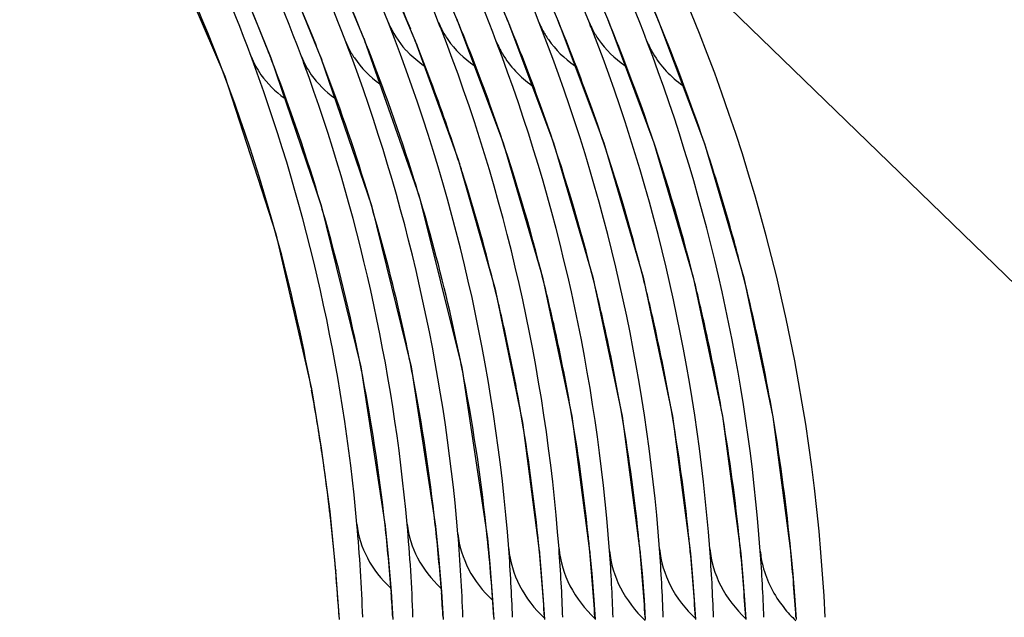
# Model space of a CAD drawing. Units: millimetres. Extents: x 0 to 432, y 0 to 297.
# Drawn here: x 56 to 56, y 104 to 104 of the extents above; entities that cross this region are included whole.
import ezdxf

# ---------------------------------------------------------------- set-up
doc = ezdxf.new("R2010")
doc.units = ezdxf.units.MM
doc.header["$LTSCALE"] = 23.1
doc.layers.add('INTF_1', color=7, linetype='CONTINUOUS')

msp = doc.modelspace()

# ---------------------------------------------------------------- linework, layer by layer
at = {"layer": 'INTF_1', "color": 4, "linetype": 'CONTINUOUS'}
msp.add_line((53.8234679152, 106.1667796547), (56.3224298143, 103.7448930518), dxfattribs=at)
at = {"layer": 'INTF_1', "color": 9, "linetype": 'CONTINUOUS'}
for p, q in [((55.9257910155, 104.0428003064), (55.9252927327, 104.0440701885)), ((55.9257365569, 104.0427936275), (55.9252927327, 104.0440701885)), ((55.9306106231, 104.0449302322), (55.9306822249, 104.0447581894)), ((55.9306106231, 104.0449302322), (55.9307678905, 104.0445428801)), ((55.9306106231, 104.0449302322), (55.9306754749, 104.0447573266)), ((55.945118773, 104.044930208), (55.9451903748, 104.0447581651)), ((55.945118773, 104.044930208), (55.9452760403, 104.0445428559)), ((55.945118773, 104.044930208), (55.9451836248, 104.0447573023)), ((55.954807296, 104.0428003064), (55.9543090132, 104.0440701885)), ((55.9547528375, 104.0427936275), (55.9543090132, 104.0440701885)), ((55.9596269037, 104.0449302322), (55.9596985055, 104.0447581894)), ((55.9596269037, 104.0449302322), (55.9597841711, 104.0445428801)), ((55.9596269037, 104.0449302322), (55.9596917555, 104.0447573266)), ((55.9693154363, 104.0428003064), (55.9688171535, 104.0440701885)), ((55.9692609778, 104.0427936275), (55.9688171535, 104.0440701885)), ((55.974135044, 104.0449302322), (55.9742066458, 104.0447581894)), ((55.974135044, 104.0449302322), (55.9742923113, 104.0445428801)), ((55.974135044, 104.0449302322), (55.9741998957, 104.0447573266)), ((55.9887081721, 104.0447740871), (55.9886431938, 104.044930208)), ((55.9888004523, 104.0445428772), (55.9886431938, 104.044930208)), ((55.9887012384, 104.0447732007), (55.9886431938, 104.044930208)), ((55.8989198517, 104.0375050149), (55.8985315541, 104.038527162)), ((55.8988781926, 104.0374986368), (55.8985315541, 104.038527162)), ((55.9036930664, 104.0395511326), (55.9041324185, 104.0384581124)), ((55.9036930664, 104.0395511326), (55.9038421872, 104.0391716261)), ((55.9036930664, 104.0395511326), (55.9040945298, 104.0384521481)), ((55.9184807825, 104.0389711005), (55.9185543949, 104.0387880377)), ((55.9184807825, 104.0389711005), (55.9186364754, 104.0385739079)), ((55.9184807825, 104.0389711005), (55.9185476722, 104.038787065)), ((55.8766730496, 104.0342988421), (55.8769541671, 104.033577697)), ((55.8766730496, 104.0342988421), (55.876815532, 104.0339242803)), ((55.8766730496, 104.0342988421), (55.8769350799, 104.0335742266)), ((55.8911836043, 104.0342926616), (55.8915793128, 104.0332766244)), ((55.8911836043, 104.0342926616), (55.891326074, 104.0339181185)), ((55.8911836043, 104.0342926616), (55.8915471414, 104.0332707849)), ((55.8884886113, 103.9387372914), (55.8886280645, 103.9379763139)), ((55.8884886113, 103.9387372914), (55.8886151834, 103.9379931303)), ((55.9098178007, 103.8991614313), (55.9098625659, 103.8987096258)), ((55.924325941, 103.8991614313), (55.9243707062, 103.8987096258)), ((55.9393419468, 103.8956036398), (55.939385467, 103.8951334034)), ((55.95437852, 103.891385176), (55.9544204058, 103.8908914472)), ((55.968943043, 103.8913853876), (55.968985072, 103.8908901305)), ((55.9834511805, 103.891385408), (55.9834932095, 103.890890151)), ((55.9979593235, 103.8913853876), (55.9980013526, 103.8908901305)), ((56.0124674638, 103.8913853876), (56.0125094929, 103.8908901305)), ((56.0270176306, 103.8908901486), (56.0269756013, 103.891385408)), ((55.8955308437, 103.8862571379), (55.8955745436, 103.8858016796)), ((55.8955451257, 103.8862184091), (55.895582662, 103.8857795809)), ((55.9115727469, 103.8799399519), (55.9116058211, 103.8794909524)), ((55.9260808871, 103.8799399519), (55.9261139614, 103.8794909524))]:
    msp.add_line(p, q, dxfattribs=at)
at = {"layer": 'INTF_1', "color": 7, "linetype": 'CONTINUOUS'}
for points in [[(55.7346054399, 104.2242192879), (55.7661665292, 104.1911803202), (55.7960389145, 104.1538122726), (55.8222902897, 104.1141204511), (55.8448311699, 104.0723115909), (55.8635499795, 104.0285826388), (55.8783145031, 103.9831171224), (55.8885463026, 103.9384058805)], [(55.7651604801, 104.2243764152), (55.7842749845, 104.204876415), (55.80307187, 104.183565308), (55.8196793176, 104.1626397065), (55.8343531939, 104.1421759689), (55.847323642, 104.1222134603), (55.8587767156, 104.1027960099), (55.8688527417, 104.0840007591), (55.8776775232, 104.0659044123), (55.8853662469, 104.0485831251), (55.8913260891, 104.0339180797)], [(55.7817305743, 104.2224444193), (55.7999583534, 104.2036866969), (55.8179837403, 104.183159964), (55.8339452903, 104.1630425204), (55.8480916767, 104.143388627), (55.8606456726, 104.1242173868), (55.8717848104, 104.1055553174), (55.8816373293, 104.0874694823), (55.8903159726, 104.0700311343), (55.8979228119, 104.0533147443), (55.9038422231, 104.0391715367)], [(55.8141416465, 104.2191532209), (55.8312930913, 104.2012318114), (55.8483757723, 104.1815771965), (55.8635346155, 104.1623643724), (55.8770058058, 104.1436300858), (55.8890003999, 104.1253792777), (55.899685841, 104.1076255019), (55.9091802337, 104.0904250523), (55.917585623, 104.0738412882), (55.9249932241, 104.0579430975), (55.9307679563, 104.0445427217)], [(55.828649768, 104.2191532393), (55.8458012183, 104.2012318256), (55.8628839042, 104.1815772063), (55.8780427514, 104.1623643778), (55.8915139452, 104.1436300866), (55.9035085422, 104.125379274), (55.9141939857, 104.1076254938), (55.9236883802, 104.0904250398), (55.9320937709, 104.0738412716), (55.9395013731, 104.0579430769), (55.9452761061, 104.0445426975)], [(55.8431579271, 104.2191532209), (55.8603093719, 104.2012318114), (55.8773920529, 104.1815771965), (55.8925508961, 104.1623643724), (55.9060220863, 104.1436300858), (55.9180166805, 104.1253792777), (55.9287021216, 104.1076255019), (55.9381965143, 104.0904250523), (55.9466019036, 104.0738412882), (55.9540095046, 104.0579430975), (55.9597842369, 104.0445427217)], [(55.8576660674, 104.2191532209), (55.8748175122, 104.2012318114), (55.8919001932, 104.1815771965), (55.9070590363, 104.1623643724), (55.9205302266, 104.1436300858), (55.9325248208, 104.1253792777), (55.9432102619, 104.1076255019), (55.9527046546, 104.0904250523), (55.9611100438, 104.0738412882), (55.9685176449, 104.0579430975), (55.9742923771, 104.0445427217)], [(55.8721741889, 104.2191532393), (55.889480038, 104.2010626693), (55.9065476549, 104.181408653), (55.9216953109, 104.1621939813), (55.9351572364, 104.1434569293), (55.9471428393, 104.1252043546), (55.9578188735, 104.1074509858), (55.9673037259, 104.0902529435), (55.9756997053, 104.0736733305), (55.9830982121, 104.0577808742), (55.9888005233, 104.0445427064)], [(55.7594970579, 104.2156556676), (55.7767101015, 104.1973162603), (55.7938819224, 104.1771350554), (55.809158729, 104.1573088939), (55.8227556646, 104.1378867542), (55.8348658623, 104.1188891764), (55.8456446145, 104.1003440236), (55.8552036792, 104.0823192028), (55.8636417709, 104.0648888677), (55.8710495172, 104.0481311588), (55.8768155448, 104.0339242474)], [(55.8081548627, 104.2104519168), (55.824043442, 104.1931031849), (55.8400488329, 104.1739386944), (55.8543335609, 104.1551550972), (55.8670961327, 104.1367819249), (55.8785136464, 104.118825077), (55.8887276678, 104.1012993204), (55.8978359788, 104.0842636495), (55.9059222986, 104.0677888846), (55.9130623121, 104.0519541075), (55.91863654, 104.038573747)], [(55.9307678905, 104.0445428801), (55.9439351734, 104.0093901765), (55.9552850467, 103.9706361913), (55.9637627713, 103.9304533168), (55.9689850876, 103.8908899638)], [(55.9452760403, 104.0445428559), (55.9584433182, 104.0093901613), (55.9697931875, 103.9706361865), (55.9782709096, 103.9304533237), (55.9834932252, 103.8908899843)], [(55.9597841711, 104.0445428801), (55.972951454, 104.0093901765), (55.9843013273, 103.9706361913), (55.9927790518, 103.9304533168), (55.9980013682, 103.8908899638)], [(55.9742923113, 104.0445428801), (55.9874595943, 104.0093901765), (55.9988094675, 103.9706361913), (56.0072871921, 103.9304533168), (56.0125095085, 103.8908899638)], [(55.9888004523, 104.0445428772), (56.0020275742, 104.0092113265), (56.0133633166, 103.9704546542), (56.0218261594, 103.930272536), (56.0270176435, 103.8908900116)], [(55.9038421872, 104.0391716261), (55.919701043, 103.9939549429), (55.9320072679, 103.9445035081), (55.9393854797, 103.8951332784)], [(55.9186364754, 104.0385739079), (55.9309588193, 104.0045639586), (55.9415747375, 103.9671968873), (55.9495073315, 103.9286269672), (55.9544204199, 103.8908912958)], [(55.876815532, 104.0339242803), (55.8913880042, 103.9912539365), (55.9028308233, 103.9447274647), (55.9098625699, 103.8987095889)], [(55.891326074, 104.0339181185), (55.905896643, 103.991252306), (55.9173387489, 103.9447286396), (55.9243707173, 103.8987095227)], [(55.8885462995, 103.9384058973), (55.8914057664, 103.9212713799), (55.8938508222, 103.902938197), (55.8955689049, 103.8858792261), (55.8965942254, 103.871778469)], [(55.9098625659, 103.8987096258), (55.9107246355, 103.8900884702), (55.9115682989, 103.8799278654), (55.9121104457, 103.871811412)], [(55.9243707062, 103.8987096258), (55.9252327758, 103.8900884702), (55.9260764392, 103.8799278654), (55.926618586, 103.871811412)], [(55.939385467, 103.8951334034), (55.9400810142, 103.8877856174), (55.9407971486, 103.8788347494), (55.9412597679, 103.8718100529)], [(55.9544204058, 103.8908914472), (55.9549385782, 103.8850259383), (55.9555125159, 103.8775110383), (55.9558814098, 103.8718095727)], [(55.968985072, 103.8908901305), (55.9695026175, 103.8850345577), (55.9700770171, 103.8775195845), (55.970446991, 103.8718067263)], [(55.9834932095, 103.890890151), (55.9840107559, 103.885034571), (55.9845851561, 103.8775195909), (55.9849551304, 103.8718067263)], [(55.9980013526, 103.8908901305), (55.9985188981, 103.8850345577), (55.9990932977, 103.8775195845), (55.9994632716, 103.8718067263)], [(56.0125094929, 103.8908901305), (56.0130270384, 103.8850345577), (56.0136014379, 103.8775195845), (56.0139714118, 103.8718067263)], [(56.0270176306, 103.8908901486), (56.0275477747, 103.8848827719), (56.0281196013, 103.8773756616), (56.0284795517, 103.8718067188)]]:
    msp.add_lwpolyline(points, dxfattribs=at)
at = {"layer": 'INTF_1', "color": 9, "linetype": 'CONTINUOUS'}
for centre, radius, start, end in [((55.3682461951, 103.842466678), 0.5291077837, 15.327343764, 45.9930044231), ((55.4741830329, 103.8307133782), 0.5572774061, 22.6064291877, 23.0248122817), ((55.4160208983, 103.8306590003), 0.5574179273, 22.6064721541, 22.9667186631), ((55.4305290461, 103.830659006), 0.5574179178, 22.6064692357, 22.9667158349), ((55.3890709784, 103.8320288051), 0.5548886463, 21.9618492781, 22.3428140584), ((55.425596448, 103.8531205504), 0.5214108742, 4.3032542428, 21.4825113919), ((55.9493179049, 104.0540110636), 0.0260005749, 202.4782625357, 207.2266970575), ((55.4405242066, 103.8408597212), 0.5308761327, 19.7714410715, 22.586586348), ((55.4550323475, 103.8408597225), 0.5308761312, 19.7714583592, 22.5865834246), ((55.9783341854, 104.0540110636), 0.0260005749, 202.4782625366, 207.2266970572), ((55.4695404872, 103.8408597211), 0.5308761327, 19.7714410726, 22.5865863478), ((55.9928423257, 104.0540110636), 0.0260005749, 202.4782625357, 207.2266970575), ((55.4840486275, 103.8408597212), 0.5308761327, 19.7714410713, 22.586586348), ((55.4989093842, 103.8409952462), 0.5304985096, 18.2236988515, 22.5895587196), ((55.4008474853, 103.8307109661), 0.5579574482, 21.9164719641, 22.2796734606), ((55.4400895, 103.8531184979), 0.521426074, 4.3033547373, 21.3322180768), ((55.4691057806, 103.8531184979), 0.521426074, 4.3033547372, 21.3322180768), ((55.4836139209, 103.8531184979), 0.521426074, 4.3033547372, 21.3322180768), ((55.3610234756, 103.8328538395), 0.5536014561, 21.3387283294, 21.6867364319), ((55.3764405081, 103.8332091285), 0.5526255897, 21.3380192476, 21.6953965836), ((55.9219154913, 104.0479003264), 0.0251925531, 201.8427753985, 206.1550191986), ((55.4108838808, 103.8528344045), 0.5218068065, 4.798092742, 20.7264164975), ((55.4120697718, 103.8412972759), 0.530092486, 17.275219241, 21.8351067043), ((55.426061311, 103.8408542608), 0.5307798204, 20.7278374642, 21.8952752712), ((55.454279143, 103.8531011366), 0.5217752701, 4.2361623467, 20.8347389777), ((55.4977397108, 103.853099273), 0.521833479, 4.2276596127, 20.8418838449), ((55.9371078763, 104.0557079266), 0.028867158, 222.3421494792, 224.2747703684), ((55.3836071163, 103.8532284823), 0.5201067085, 20.1269229946, 20.3797552767), ((55.8942846615, 104.0434022968), 0.0248350568, 201.3744229403, 208.2595160385), ((55.3817283939, 103.8526615871), 0.522065784, 5.1255620603, 20.114390437), ((55.3833399893, 103.8415677954), 0.5296439925, 16.7690858716, 21.2554289071), ((55.9087940807, 104.0434002865), 0.0248355543, 201.3742272824, 208.2691951483), ((55.3979388954, 103.8531633977), 0.5202946955, 20.1381166119, 20.3794624398), ((55.3962370711, 103.8526616202), 0.5220652462, 5.1255637099, 20.1255164143), ((55.3977134633, 103.8415207203), 0.5297865646, 16.9360291614, 21.2199608032), ((55.4264917172, 103.8410194073), 0.5303188233, 17.9898288117, 20.7276080378), ((55.44131062, 103.8411430909), 0.5300402236, 14.2889135574, 19.7713712644), ((55.4558187587, 103.8411430917), 0.5300402243, 14.2889131613, 19.7713885558), ((55.4703269006, 103.8411430909), 0.5300402235, 14.2889135573, 19.7713712654), ((55.4848350409, 103.8411430909), 0.5300402236, 14.2889135574, 19.7713712642), ((55.4993786519, 103.8411467528), 0.5300053987, 15.8856258764, 18.2240064772), ((55.4267266802, 103.8410982908), 0.5300709843, 17.5288490585, 17.9895630022), ((55.4272515051, 103.8412658541), 0.5295200616, 13.9583406925, 17.528663743), ((55.4128523116, 103.8415476744), 0.5292708883, 16.0186739448, 17.2744919556), ((55.3985673843, 103.8417931047), 0.5288903312, 15.7684947601, 16.9347485794), ((55.3839703567, 103.8417679766), 0.528982676, 16.2230531801, 16.768024624), ((55.3849607267, 103.8420370233), 0.527956576, 6.2115099601, 16.2250449617), ((55.4131848537, 103.8416427468), 0.5289250229, 12.0271106814, 16.0187155769), ((55.4999922153, 103.8413281966), 0.5293656029, 13.8943421146, 15.8849146484), ((55.3989017882, 103.8418868344), 0.5285430406, 11.9541841103, 15.7685676328), ((55.3712045694, 103.8435419317), 0.5259704711, 10.4274258336, 15.2995644821), ((55.4422431303, 103.8413940561), 0.529074621, 12.6342916956, 14.2875006528), ((55.456751272, 103.8413940577), 0.5290746186, 12.6342909497, 14.2875002428), ((55.471259411, 103.8413940561), 0.5290746209, 12.6342916955, 14.2875006531), ((55.4857675511, 103.841394056), 0.529074621, 12.6342916957, 14.2875006528), ((55.4280092817, 103.8414590621), 0.5287380563, 12.252107619, 13.9578297901), ((55.5005073226, 103.8414520265), 0.528835832, 10.5852988508, 13.894719918), ((55.4427671184, 103.8415159376), 0.5285366619, 9.9301429024, 12.6338234062), ((55.4572752596, 103.8415159392), 0.52853666, 9.9301437789, 12.6338226608), ((55.471783399, 103.8415159376), 0.5285366619, 9.9301429024, 12.6338234064), ((55.4862915393, 103.8415159376), 0.5285366619, 9.9301429022, 12.6338234064), ((55.4284770046, 103.8415645434), 0.528258602, 9.7832297221, 12.2516931128), ((55.3996359013, 103.8420536258), 0.5277903005, 10.9444976714, 11.9529771776), ((55.4140102965, 103.841831376), 0.528078394, 10.8779427889, 12.0257558161), ((55.4000754198, 103.8421391911), 0.5273425309, 6.2076051257, 10.9444365135), ((55.4144694632, 103.8419205388), 0.5276106513, 5.8398121573, 10.8778441923), ((55.3525959652, 103.8401453605), 0.5448865083, 8.6726906635, 10.3431842175), ((55.5010913426, 103.8415719127), 0.5282397277, 9.5957428299, 10.5841532345), ((55.4435941651, 103.8416610882), 0.5276969746, 5.9393408189, 9.9301044652), ((55.4581023059, 103.8416610897), 0.5276969731, 5.9393421805, 9.9301053416), ((55.4726104457, 103.8416610882), 0.5276969746, 5.9393408192, 9.930104465), ((55.487118586, 103.8416610882), 0.5276969746, 5.9393408189, 9.9301044652), ((55.4292837391, 103.8417039015), 0.5274399194, 5.8377477015, 9.7832025303), ((55.50167089, 103.8416687775), 0.5276521421, 5.4065636055, 9.5958621085), ((55.3503008757, 103.8397846604), 0.5472097454, 8.3075522258, 8.6737900776), ((55.3479376721, 103.8394439097), 0.5495973853, 6.8647044919, 8.3071064242), ((55.3441188576, 103.8389698187), 0.5534454893, 6.4569827566, 6.8661794804), ((55.3399960709, 103.8385112833), 0.5575936891, 4.9081669419, 6.4561596384), ((55.4143009195, 103.8554382274), 0.4893754659, 1.990249475, 5.1424740138), ((55.3528905569, 103.8386223937), 0.5602079346, 4.2296316469, 6.2038004856), ((55.4288090597, 103.8554382274), 0.489375466, 1.9902494751, 5.1424740136), ((55.3673986972, 103.8386223937), 0.5602079346, 4.2296316469, 6.2038004856), ((55.4441255825, 103.8554910833), 0.4884593966, 1.9877798562, 4.8137078599), ((55.3778426259, 103.8382292693), 0.5644229848, 3.4743192008, 5.834271733), ((55.4297695842, 103.8417656595), 0.5269503126, 5.4031794219, 5.8364405898), ((55.4440884564, 103.8417252986), 0.5271986926, 5.4050553358, 5.9379585544), ((55.4585965966, 103.8417253), 0.5271986917, 5.405057411, 5.9379599168), ((55.4731047365, 103.8417252986), 0.5271986931, 5.4050553363, 5.9379585546), ((55.4876128771, 103.8417252986), 0.5271986928, 5.405055336, 5.9379585543), ((55.4599995303, 103.8555911523), 0.4869194103, 1.9822869614, 4.3171170375), ((55.3904722096, 103.8380720728), 0.5664208805, 3.4779797892, 5.4008320878), ((55.4745076708, 103.8555911523), 0.48691941, 1.9822869607, 4.3171170381), ((55.404584292, 103.8380110231), 0.5668770789, 3.4813592676, 5.4026922785), ((55.4887017931, 103.8555383785), 0.4872666405, 1.9870829927, 4.2493480312), ((55.419092444, 103.8380110243), 0.5668770662, 3.4813592288, 5.4026943492), ((55.5035239515, 103.8555911524), 0.4869194099, 1.9822869605, 4.3171170384), ((55.4336005726, 103.8380110231), 0.5668770788, 3.4813592676, 5.4026922786), ((55.5180320917, 103.8555911523), 0.48691941, 1.9822869607, 4.3171170382), ((55.4481087129, 103.8380110231), 0.5668770788, 3.4813592676, 5.4026922786), ((55.5321565793, 103.8555310802), 0.4873309994, 1.9876790531, 4.2408285828), ((55.4596471747, 103.8377803277), 0.5698552871, 3.4863804093, 5.3976731687), ((55.3285163802, 103.8375091549), 0.5691170371, 3.518259932, 4.8654639792), ((55.3398005234, 103.8376069038), 0.5733372236, 3.4825441507, 4.1893649337), ((55.3543086639, 103.8376069038), 0.5733372234, 3.4825441505, 4.1893649339), ((56.0546343531, 103.8989513649), 0.0379964694, 218.6242711312, 226.3841083977)]:
    msp.add_arc(centre, radius, start, end, dxfattribs=at)
at = {"layer": 'INTF_1', "color": 7, "linetype": 'CONTINUOUS'}
for centre, end_param in [((55.6800356617, 103.8923774709), 0.3797412043), ((55.5120850563, 103.8473807375), 0.3954775689)]:
    msp.add_ellipse(centre, major_axis=(0.482916886, 0.2071442204), ratio=0.998943635, start_param=-0.3578508668, end_param=end_param, dxfattribs=at)
at = {"layer": 'INTF_1', "color": 9, "linetype": 'CONTINUOUS'}
for points, knots in [([(55.8856667196, 104.0343487715), (55.8734830195, 104.0671455248), (55.8394036287, 104.1359290114), (55.7908177137, 104.1957090111), (55.7612389999, 104.2243827406)], [0, 0, 0, 0, 0.4592493504, 1, 1, 1, 1]), ([(55.7654521741, 104.2240949534), (55.7945093741, 104.1959009337), (55.8425999016, 104.1370958036), (55.8770935153, 104.0697367791), (55.8899193587, 104.0374993936)], [0, 0, 0, 0, 0.5385210107, 1, 1, 1, 1]), ([(55.8985315541, 104.038527162), (55.8864581325, 104.0702084104), (55.8529986473, 104.1368250074), (55.8058622081, 104.1949077704), (55.7771668864, 104.2229368546)], [0, 0, 0, 0, 0.4580557472, 1, 1, 1, 1]), ([(55.7821067437, 104.2220769952), (55.8099429215, 104.1947593212), (55.8560562828, 104.1382112906), (55.8896553542, 104.0737380436), (55.9023018662, 104.0429682886)], [0, 0, 0, 0, 0.5396721256, 1, 1, 1, 1]), ([(55.9252927327, 104.0440701885), (55.9137186203, 104.0734532956), (55.8821395755, 104.1356186051), (55.8385548488, 104.1903276311), (55.8119960143, 104.2171048149)], [0, 0, 0, 0, 0.4557393367, 1, 1, 1, 1]), ([(55.9543090132, 104.0440701885), (55.9427349009, 104.0734532956), (55.9111558561, 104.1356186051), (55.8675711293, 104.1903276311), (55.8410122949, 104.2171048149)], [0, 0, 0, 0, 0.4557393367, 1, 1, 1, 1]), ([(55.9688171535, 104.0440701885), (55.9572430411, 104.0734532956), (55.9256639964, 104.1356186051), (55.8820792696, 104.1903276311), (55.8555204352, 104.2171048149)], [0, 0, 0, 0, 0.4557393367, 1, 1, 1, 1]), ([(55.8711577945, 104.0343508841), (55.8597943554, 104.0649392088), (55.8284304022, 104.1293487006), (55.7843018862, 104.1860703472), (55.7574168247, 104.2136797376)], [0, 0, 0, 0, 0.4585068922, 1, 1, 1, 1]), ([(55.7598492449, 104.2152989751), (55.7866957741, 104.1879726764), (55.8311141992, 104.1316615438), (55.8633366547, 104.0678618705), (55.8754399912, 104.0374271044)], [0, 0, 0, 0, 0.5390819599, 1, 1, 1, 1]), ([(55.9107845924, 104.0440701885), (55.899898868, 104.0717056904), (55.8705101479, 104.1303666656), (55.8304064014, 104.1825322865), (55.8059693106, 104.2083511743)], [0, 0, 0, 0, 0.4551922627, 1, 1, 1, 1]), ([(55.8084844122, 104.2101089411), (55.8336094334, 104.1838216032), (55.8749865846, 104.1304820423), (55.9055556131, 104.0705472192), (55.9171502173, 104.0422482038)], [0, 0, 0, 0, 0.5431780193, 1, 1, 1, 1]), ([(55.9419356325, 104.0386828727), (55.9310444786, 104.067276817), (55.9011528608, 104.1282355896), (55.8597393704, 104.1823101089), (55.8343176307, 104.2090580023)], [0, 0, 0, 0, 0.4533067226, 1, 1, 1, 1]), ([(55.9854274541, 104.0387625293), (55.9746065856, 104.0671611142), (55.944922171, 104.1277698789), (55.9038421101, 104.1815868491), (55.8786079082, 104.2082504822)], [0, 0, 0, 0, 0.4529003318, 1, 1, 1, 1]), ([(55.9261981081, 104.0421154807), (55.9267211926, 104.0410986745), (55.9291369292, 104.0370684904), (55.932615493, 104.0337160209), (55.9355313735, 104.0316979918)], [0, 0, 0, 0, 0.2438319635, 1, 1, 1, 1]), ([(55.9552143886, 104.0421154807), (55.9557374732, 104.0410986745), (55.9581532098, 104.0370684904), (55.9616317736, 104.0337160209), (55.9645476541, 104.0316979918)], [0, 0, 0, 0, 0.2438319635, 1, 1, 1, 1]), ([(55.9697225289, 104.0421154807), (55.9702456135, 104.0410986745), (55.9726613501, 104.0370684904), (55.9761399139, 104.0337160209), (55.9790557944, 104.0316979918)], [0, 0, 0, 0, 0.2438319635, 1, 1, 1, 1]), ([(55.9419356325, 104.0386828727), (55.9424365941, 104.0374322651), (55.9448702941, 104.0324681589), (55.9488466317, 104.0283281742), (55.9522432161, 104.0259155794)], [0, 0, 0, 0, 0.2443509272, 1, 1, 1, 1]), ([(55.9854274541, 104.0387625293), (55.9859298166, 104.0375088973), (55.9883691658, 104.0325335026), (55.9923523822, 104.028382507), (55.9957553503, 104.0259627752)], [0, 0, 0, 0, 0.2443931666, 1, 1, 1, 1]), ([(55.8993025372, 104.0367954159), (55.8997957056, 104.0357910355), (55.9020894626, 104.0318025296), (55.905447347, 104.0284672987), (55.9082743624, 104.0264502453)], [0, 0, 0, 0, 0.2436816937, 1, 1, 1, 1]), ([(55.8724096426, 104.0316437426), (55.8728902476, 104.0307493358), (55.8750852795, 104.0271953202), (55.8781426394, 104.0242043173), (55.880699623, 104.0223562144)], [0, 0, 0, 0, 0.2434730678, 1, 1, 1, 1]), ([(55.8869206104, 104.0316378015), (55.8874012156, 104.0307437558), (55.8895960844, 104.0271911818), (55.8926526028, 104.0242013413), (55.8952087995, 104.0223538334)], [0, 0, 0, 0, 0.2434729588, 1, 1, 1, 1]), ([(55.901706597, 103.8993022467), (55.902072289, 103.8959220468), (55.904253214, 103.8890272261), (55.9087260415, 103.8834116629), (55.911369658, 103.8809167433)], [0, 0, 0, 0, 0.4832911936, 1, 1, 1, 1]), ([(55.9162147373, 103.8993022467), (55.9165804293, 103.8959220468), (55.9187613543, 103.8890272261), (55.9232341818, 103.8834116629), (55.9258777983, 103.8809167433)], [0, 0, 0, 0, 0.4832911936, 1, 1, 1, 1]), ([(55.9308620905, 103.8964807637), (55.9312212563, 103.892975457), (55.9334470431, 103.8858220649), (55.9380685106, 103.8799942729), (55.9408034303, 103.8774110735)], [0, 0, 0, 0, 0.4836426279, 1, 1, 1, 1]), ([(55.9455373989, 103.8922448052), (55.945883694, 103.8885556961), (55.9481594232, 103.881024675), (55.9529769975, 103.8748742246), (55.9558348684, 103.8721560048)], [0, 0, 0, 0, 0.4843909671, 1, 1, 1, 1]), ([(55.9600455392, 103.8922448052), (55.9603931499, 103.8885416806), (55.9626844173, 103.8809807911), (55.967534389, 103.8748148255), (55.9704105794, 103.8720918854)], [0, 0, 0, 0, 0.484292979, 1, 1, 1, 1]), ([(55.9746289514, 103.8916434442), (55.974971241, 103.8879506633), (55.9772375767, 103.8804112748), (55.9820475714, 103.8742478406), (55.984902227, 103.8715228353)], [0, 0, 0, 0, 0.484463258, 1, 1, 1, 1]), ([(55.9890618198, 103.8922448052), (55.9894094305, 103.8885416806), (55.9917006978, 103.8809807911), (55.9965506696, 103.8748148255), (55.9994268599, 103.8720918854)], [0, 0, 0, 0, 0.484292979, 1, 1, 1, 1]), ([(56.00356996, 103.8922448052), (56.0039175708, 103.8885416806), (56.0062088381, 103.8809807911), (56.0110588099, 103.8748148255), (56.0139350002, 103.8720918854)], [0, 0, 0, 0, 0.484292979, 1, 1, 1, 1]), ([(56.0181532835, 103.891568651), (56.0182873569, 103.8901198966), (56.0192840951, 103.884241247), (56.0221507011, 103.8787460189), (56.0249493789, 103.8752335659)], [0, 0, 0, 0, 0.2446914816, 1, 1, 1, 1])]:
    msp.add_open_spline(points, degree=3, knots=knots, dxfattribs=at)
for points in [[(55.9107845924, 104.0440701885), (55.9119647896, 104.0412170781), (55.9136915897, 104.0385465091), (55.9157711265, 104.0362642665)], [(55.9164389852, 104.0355557616), (55.9178525052, 104.0341058547), (55.9194241516, 104.0327986608), (55.9210920687, 104.0316504792)]]:
    msp.add_open_spline(points, degree=3, dxfattribs=at)

doc.saveas('drawing.dxf')
